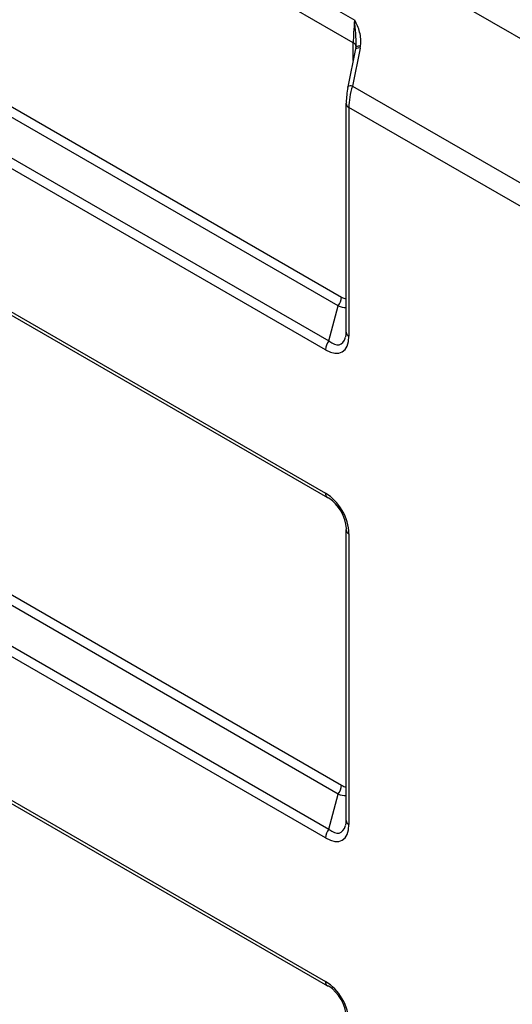
# Model space of a CAD drawing. Units: millimetres. Extents: x 30 to 832, y 10 to 584.
# Drawn here: x 625 to 677, y 336 to 439 of the extents above; entities that cross this region are included whole.
import ezdxf

# ---------------------------------------------------------------- set-up
doc = ezdxf.new("R2010")
doc.units = ezdxf.units.MM
doc.header["$LTSCALE"] = 2
doc.layers.get('0').update_dxf_attribs({"color": 1})
doc.layers.add('152485', color=7, linetype='Continuous')

# ---------------------------------------------------------------- blocks, each defined once
blk = doc.blocks.new('1081620-M_003_ISO_view')
for p, q in [((95.9, 208.45), (-83, 311.73)), ((-86.5, 305.67), (-9.94, 261.48)), ((-10.09, 259.11), (-87.12, 303.58)), ((-13, 227.01), (-82.44, 267.09)), ((-81.47, 267.65), (-12.65, 227.92)), ((-9.36, 258.56), (-10.17, 254.59)), ((-10.09, 257.27), (-10.09, 259.11)), ((-9.84, 258.47), (-10.65, 254.5)), ((-90.16, 256.53), (-13, 211.99)), ((-89.95, 256.07), (-12.8, 211.53)), ((-11.66, 231.6), (-51.58, 254.64)), ((-50.6, 255.19), (-11.31, 232.51)), ((-10.17, 254.59), (10, 242.95)), ((-10.85, 252.77), (-10.85, 228.83)), ((-10.55, 252.36), (-10.55, 228.42)), ((9.14, 241), (-10.55, 252.36)), ((-12.65, 227.92), (-11.66, 231.6)), ((-10.85, 228.84), (-10.85, 228.83)), ((-81.47, 216.57), (-12.65, 176.84)), ((-13, 175.93), (-82.44, 216.02)), ((-10.85, 208.15), (-10.85, 177.75)), ((-10.55, 207.74), (-10.55, 177.35)), ((-90.16, 205.45), (-13, 160.91)), ((-89.95, 204.99), (-12.8, 160.45)), ((-50.6, 204.12), (-11.31, 181.44)), ((-11.66, 180.52), (-51.58, 203.57)), ((-12.65, 176.84), (-11.66, 180.52)), ((-10.85, 177.77), (-10.85, 177.75))]:
    blk.add_line(p, q)
at = {"flags": 128}
for points in [[(-9.81, 258.61), (-9.81, 258.65), (-9.79, 258.69), (-9.76, 258.72), (-9.7, 258.75), (-9.63, 258.77), (-9.54, 258.79), (-9.44, 258.8), (-9.32, 258.81)], [(-10.64, 254.45), (-10.65, 254.49), (-10.65, 254.5)], [(-10.81, 252.92), (-10.84, 252.85), (-10.85, 252.77)], [(-12.65, 211.48), (-12.73, 211.5), (-12.8, 211.53)], [(-10.81, 208.3), (-10.84, 208.23), (-10.85, 208.15)], [(-12.65, 160.41), (-12.73, 160.42), (-12.8, 160.45)]]:
    blk.add_lwpolyline(points, dxfattribs=at)
for centre, radius, start, end in [((-10.28, 258.67), 0.487, 4.6016, 66.7185), ((-9.51, 257.99), 0.581, 75.5937, 125.2555), ((-10.32, 254.03), 0.581, 75.5937, 125.2555), ((-10.34, 252.82), 0.505, 185.8452, 245.4749), ((-12.84, 232.58), 1.53, 320.2279, 357.3607), ((-10.34, 228.88), 0.505, 185.8452, 245.4749), ((-11.47, 226.94), 1.53, 140.2279, 177.3607), ((-12.5, 211.94), 0.505, 174.5293, 234.1585), ((-10.34, 208.2), 0.505, 185.8452, 245.4749), ((-12.84, 181.51), 1.53, 320.2279, 357.3607), ((-10.34, 177.81), 0.505, 185.8452, 245.4749), ((-11.47, 175.86), 1.53, 140.2279, 177.3607), ((-12.5, 160.86), 0.505, 174.5293, 234.1585)]:
    blk.add_arc(centre, radius, start, end)
for centre, major_axis, ratio, start_param, end_param in [((-9.6, 261.28), (0.33, 3.27), 0.11072, 1.520818, 2.306216), ((-11.29, 258.04), (1.41, 2.45), 0.577335, 5.236028, 5.33828), ((-10.22, 254.21), (0.39, 2.08), 0.218403, 1.493975, 2.279373), ((-9.25, 254.06), (0.84, 2.97), 0.336292, 1.48606, 2.271458), ((-11.72, 234.63), (-1.29, 2.24), 0.447238, 2.482587, 2.79286), ((-12.43, 234.22), (-2.27, 2.55), 0.5001, 2.379272, 2.734124), ((-13.82, 231.25), (-2.58, 4.47), 0.447238, 2.482587, 3.800703), ((-13.11, 231.66), (-1.66, 4.1), 0.388272, 2.536469, 3.616039), ((-13.82, 208.69), (-2, 3.46), 0.745396, 4.053488, 5.371604), ((-13.11, 209.09), (-1.5, 2.6), 0.672655, 4.05349, 5.371607), ((-11.72, 183.56), (-1.29, 2.24), 0.447238, 2.482587, 2.79286), ((-12.43, 183.15), (-2.27, 2.55), 0.5001, 2.379272, 2.734124), ((-13.82, 180.17), (-2.58, 4.47), 0.447238, 2.482587, 3.800703), ((-13.11, 180.58), (-1.66, 4.1), 0.388272, 2.536469, 3.616039), ((-13.82, 157.61), (-2, 3.46), 0.745396, 4.053488, 5.371604), ((-13.11, 158.02), (-1.5, 2.6), 0.672655, 4.05349, 5.371607)]:
    blk.add_ellipse(centre, major_axis=major_axis, ratio=ratio, start_param=start_param, end_param=end_param)
for points, knots in [([(-9.32, 258.81), (-9.29, 259.06), (-9.28, 259.31), (-9.32, 259.78), (-9.36, 260.01), (-9.48, 260.46), (-9.56, 260.67), (-9.74, 261.09), (-9.84, 261.28), (-9.94, 261.48)], [0, 0, 0, 0, 0.25, 0.25, 0.5, 0.5, 0.75, 0.75, 1, 1, 1, 1]), ([(-9.81, 258.61), (-9.79, 258.86), (-9.79, 259.1), (-9.8, 259.59), (-9.82, 259.83), (-9.87, 260.56), (-9.91, 261.03), (-9.94, 261.48)], [0, 0, 0, 0, 0.25, 0.25, 0.5, 0.5, 1, 1, 1, 1]), ([(-9.81, 258.65), (-9.81, 258.64), (-9.82, 258.57), (-9.83, 258.51), (-9.84, 258.47)], [0, 0, 0, 0, 0.2444567, 1, 1, 1, 1]), ([(-10.85, 228.83), (-10.85, 228.71), (-10.86, 228.5), (-10.9, 228.38), (-10.91, 228.34)], [0, 0, 0, 0, 0.578989, 1, 1, 1, 1]), ([(-10.85, 177.75), (-10.85, 177.63), (-10.86, 177.42), (-10.9, 177.31), (-10.91, 177.26)], [0, 0, 0, 0, 0.578989, 1, 1, 1, 1])]:
    blk.add_open_spline(points, degree=3, knots=knots)

msp = doc.modelspace()

# ---------------------------------------------------------------- block references
at = {"layer": '152485'}
msp.add_blockref('1081620-M_003_ISO_view', (670.271, 177.147), dxfattribs=at)

doc.saveas('drawing.dxf')
